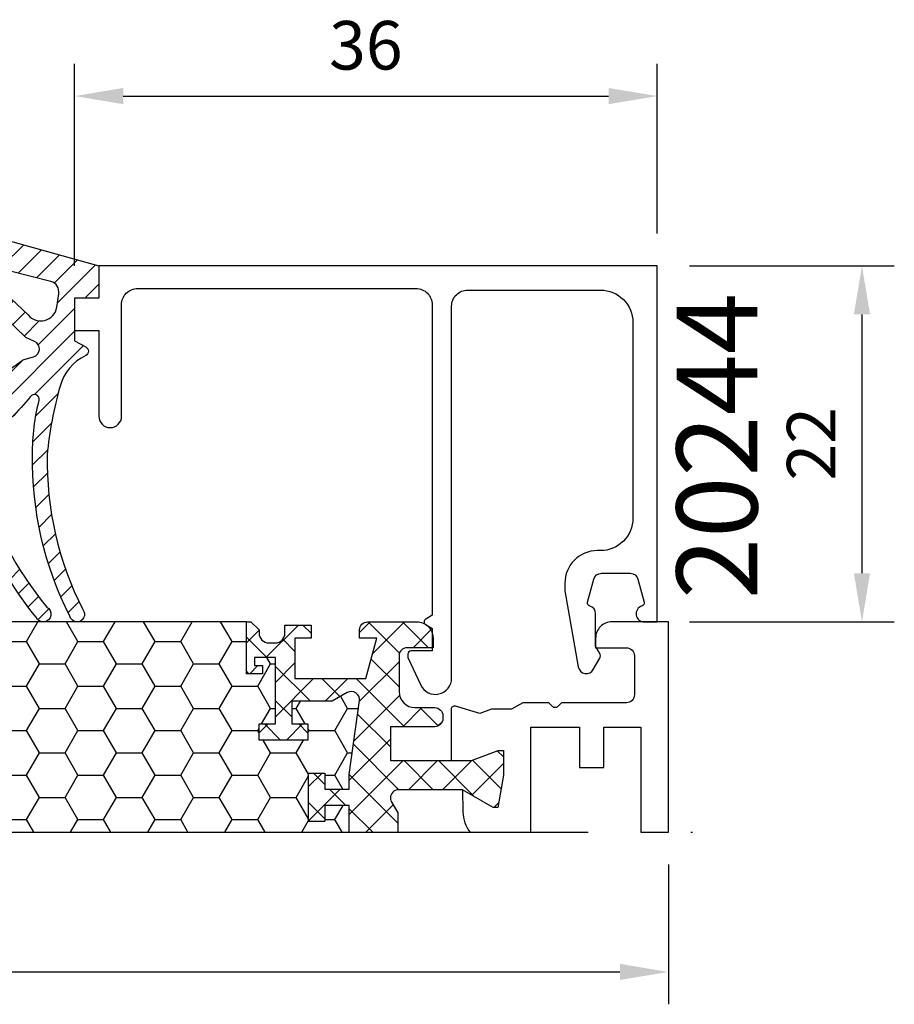
# Model space of a CAD drawing. Extents: x 0 to 3220, y -6496 to 594.
# Drawn here: x 892 to 946, y -5927 to -5866 of the extents above; entities that cross this region are included whole.
import ezdxf
from ezdxf.enums import TextEntityAlignment as Align

# ---------------------------------------------------------------- set-up
doc = ezdxf.new("R2010")
doc.units = 0
doc.header["$PDMODE"] = 34
doc.header["$PDSIZE"] = 3
doc.linetypes.add('DASHDOT', pattern=[25.4, 12.7, -6.35, 0, -6.35])
doc.layers.get('0').update_dxf_attribs({"linetype": 'CONTINUOUS'})
doc.layers.get('Defpoints').update_dxf_attribs({"linetype": 'CONTINUOUS'})
for name, color, linetype in [('a4pursom1', 7, 'CONTINUOUS'), ('A4PURSOM2', 3, 'CONTINUOUS'), ('LAYER01', 7, 'CONTINUOUS'), ('MITOITUS', 3, 'CONTINUOUS'), ('Profiilinumerot', 7, 'CONTINUOUS'), ('Täyttö katkot', 2, 'CONTINUOUS'), ('Täyttö tiivisteet', 3, 'CONTINUOUS')]:
    doc.layers.add(name, color=color, linetype=linetype)
doc.styles.add('Profiilinumerot', font='arial.ttf', dxfattribs={"height": 2.5})
doc.styles.get("Standard").update_dxf_attribs({"font": 'simplex.shx'})
doc.dimstyles.new('Kansio$0', dxfattribs={"dimscale": 2, "dimtxt": 1.5, "dimasz": 1.5, "dimexe": 1, "dimexo": 1, "dimtad": 1, "dimdec": 1, "dimtxsty": 'Standard', "dimcen": 2.5, "dimclrd": 2, "dimclre": 2, "dimclrt": 3, "dimadec": 0, "dimazin": 0, "dimtfac": 1, "dimtdec": 1, "dimtix": 1, "dimtmove": 0, "dimatfit": 0, "dimfxl": 1, "dimarcsym": 0})

# ---------------------------------------------------------------- blocks, each defined once
blk = doc.blocks.new('*D238')
at = {"layer": 'Defpoints', "color": 0, "transparency": 16777216}
for p in [(931.8224817071136, -5881.284144580202), (931.8224817071145, -5903.284144580204), (944.4840285395113, -5903.284144580204)]:
    blk.add_point(p, dxfattribs=at)
at = {"layer": 'MITOITUS', "color": 2, "lineweight": -2, "transparency": 16777216}
for p, q in [((933.8224817071136, -5881.284144580202), (946.4840285395112, -5881.284144580202)), ((944.4840285395112, -5884.284144580202), (944.4840285395113, -5900.284144580204)), ((933.8224817071145, -5903.284144580204), (946.4840285395113, -5903.284144580204))]:
    blk.add_line(p, q, dxfattribs=at)
at = {"layer": 'MITOITUS', "color": 2, "transparency": 16777216}
for points in [[(943.9840285395112, -5884.284144580202), (944.9840285395112, -5884.284144580202), (944.4840285395112, -5881.284144580202)], [(943.9840285395113, -5900.284144580204), (944.9840285395113, -5900.284144580204), (944.4840285395113, -5903.284144580204)]]:
    blk.add_solid(points, dxfattribs=at)
at = {"layer": 'MITOITUS', "color": 3, "transparency": 16777216, "insert": (941.7340285395094, -5892.284144580201), "char_height": 3, "attachment_point": 5, "rotation": 90}
blk.add_mtext('22', dxfattribs=at)
blk = doc.blocks.new('*D254')
at = {"layer": 'a4pursom1', "color": 2, "lineweight": -2, "transparency": 16777216}
for p, q in [((842.5224816246578, -5918.141911656587), (842.5224816246578, -5926.912757287158)), ((932.5228945118768, -5918.284144580201), (932.5228945118768, -5926.912757287158)), ((845.5224816246578, -5924.912757287158), (929.5228945118768, -5924.912757287158))]:
    blk.add_line(p, q, dxfattribs=at)
at = {"layer": 'a4pursom1', "color": 2, "transparency": 16777216}
for points in [[(845.5224816246578, -5924.412757287158), (845.5224816246578, -5925.412757287158), (842.5224816246578, -5924.912757287158)], [(929.5228945118768, -5924.412757287158), (929.5228945118768, -5925.412757287158), (932.5228945118768, -5924.912757287158)]]:
    blk.add_solid(points, dxfattribs=at)
at = {"layer": 'Defpoints', "color": 0, "transparency": 16777216}
for p in [(842.5224816246578, -5916.141911656587), (932.5228945118768, -5916.284144580201), (932.5228945118768, -5924.912757287158)]:
    blk.add_point(p, dxfattribs=at)
at = {"layer": 'a4pursom1', "color": 3, "transparency": 16777216, "insert": (887.5226880682673, -5922.162757287158), "char_height": 3, "attachment_point": 5}
blk.add_mtext('90', dxfattribs=at)
blk = doc.blocks.new('*D265')
at = {"layer": 'a4pursom1', "color": 2, "lineweight": -2, "transparency": 16777216}
for p, q in [((895.8224817071158, -5881.284144580201), (895.8224817071158, -5868.798909035944)), ((931.8224817071158, -5879.284144580201), (931.8224817071158, -5868.798909035944)), ((898.8224817071158, -5870.798909035944), (928.8224817071158, -5870.798909035944))]:
    blk.add_line(p, q, dxfattribs=at)
at = {"layer": 'a4pursom1', "color": 2, "transparency": 16777216}
for points in [[(898.8224817071158, -5870.298909035944), (898.8224817071158, -5871.298909035944), (895.8224817071158, -5870.798909035944)], [(928.8224817071158, -5870.298909035944), (928.8224817071158, -5871.298909035944), (931.8224817071158, -5870.798909035944)]]:
    blk.add_solid(points, dxfattribs=at)
at = {"layer": 'Defpoints', "color": 0, "transparency": 16777216}
for p in [(931.8224817071158, -5870.798909035944), (931.8224817071158, -5881.284144580201), (895.8224817071158, -5883.284144580201)]:
    blk.add_point(p, dxfattribs=at)
at = {"layer": 'a4pursom1', "color": 3, "transparency": 16777216, "insert": (913.8224817071158, -5868.048909035944), "char_height": 3, "attachment_point": 5}
blk.add_mtext('36', dxfattribs=at)
blk = doc.blocks.new('LK90eco kiinteä sovite')
at = {"layer": 'Täyttö katkot'}
h = blk.add_hatch(dxfattribs=at)
h.set_pattern_fill('HONEY', color=2, scale=0.5, style=0, double=1)
h.set_pattern_definition([(0, (10.19958691035004, -23.04517709580614), (2.38125, 1.3748153225), [1.5875, -3.175]), (120, (10.19958691035004, -23.04517709580614), (-2.381249994797095, 1.374815331511695), [1.587499999999999, -3.174999999999998]), (59.99999999999999, (10.19958691035004, -23.04517709580614), (5.202904551637744e-09, 2.749630654011694), [-3.175, 1.5875])])
edge = h.paths.add_edge_path()
edge.add_line((19.72201943906634, 0), (70.2771543816333, 0))
edge.add_line((70.2771543816333, 0), (70.27715438163341, 1.66174080275232))
edge.add_line((70.27715438163341, 1.66174080275232), (68.76228549203825, 1.66174080275232))
edge.add_line((68.76228549203825, 1.66174080275232), (68.76228549203825, 0.6617408027523197))
edge.add_line((68.76228549203825, 0.6617408027523197), (67.7622854920387, 0.6617408027523197))
edge.add_line((67.7622854920387, 0.6617408027523197), (67.7622854920387, 3.66174080275232))
edge.add_line((67.7622854920387, 3.66174080275232), (68.76228549203825, 3.66174080275232))
edge.add_line((68.76228549203825, 3.66174080275232), (68.76228549203825, 2.66174080275232))
edge.add_line((68.76228549203825, 2.66174080275232), (70.27715438163341, 2.66174080275232))
edge.add_line((70.27715438163341, 2.66174080275232), (70.27715438163341, 3.566199004755617))
edge.add_line((70.27715438163341, 3.566199004755617), (70.89683588269213, 8.132884085231126))
edge.add_arc((70.4013766300078, 8.200115989335245), 0.4999999999999774, 352.2723843322163, 479.9999999998454)
edge.add_line((70.15137663000894, 8.633128691228194), (69.22282771865775, 8.097030727305537))
edge.add_line((69.22282771865775, 8.097030727305537), (66.71374655828072, 8.097030727305537))
edge.add_line((66.71374655828072, 8.097030727305537), (66.71374655828072, 6.695247268624371))
edge.add_line((66.71374655828072, 6.695247268624371), (67.71374655828095, 6.695247268624371))
edge.add_line((67.71374655828095, 6.695247268624371), (67.71374655828095, 5.695247268624371))
edge.add_line((67.71374655828095, 5.695247268624371), (64.71374655828095, 5.695247268624371))
edge.add_line((64.71374655828095, 5.695247268624371), (64.71374655828095, 6.695247268624371))
edge.add_line((64.71374655828095, 6.695247268624371), (65.71374655828095, 6.695247268624371))
edge.add_line((65.71374655828095, 6.695247268624371), (65.71374655828208, 10.79724385260124))
edge.add_line((65.71374655828208, 10.79724385260124), (64.41374655828167, 10.79724385260306))
edge.add_line((64.41374655828167, 10.79724385260306), (64.41374655828167, 10.29724385260306))
edge.add_line((64.41374655828167, 10.29724385260306), (64.91374655828236, 10.29724385260306))
edge.add_line((64.91374655828236, 10.29724385260306), (64.91374655828236, 9.79724385260306))
edge.add_line((64.91374655828236, 9.79724385260306), (63.9137465582819, 9.79724385260306))
edge.add_line((63.9137465582819, 9.79724385260306), (63.9137465582819, 13.00011615822041))
edge.add_line((63.9137465582819, 13.00011615822041), (47.49917388821939, 13.00011615822041))
edge.add_arc((47.49917388822155, 12.50011615821859), 0.500000000001819, 90.00000000024752, 179.9999999997916)
edge.add_line((46.99917388821973, 12.50011615822041), (46.9991738882195, 9.000116158220408))
edge.add_arc((46.49917388821723, 9.000116158222227), 0.5000000000022737, -89.999999999544, 0, ccw=False)
edge.add_line((46.49917388821939, 8.500116158220408), (43.49917388822053, 8.500116158220408))
edge.add_arc((43.49917388822473, 9.000116158224046), 0.500000000003638, 180.0000000002084, 269.99999999951797, ccw=False)
edge.add_line((42.99917388822109, 9.000116158222227), (42.99917388822064, 12.50011615822041))
edge.add_arc((42.49917388821837, 12.50011615821859), 0.5000000000022737, 0, 89.99999999951798)
edge.add_line((42.49917388822075, 13.00011615822041), (26.08542726241785, 13.00011615822041))
edge.add_line((26.08542726241785, 13.00011615822041), (26.08542726241785, 9.79724385260306))
edge.add_line((26.08542726241785, 9.79724385260306), (25.0854272624174, 9.79724385260306))
edge.add_line((25.0854272624174, 9.79724385260306), (25.0854272624174, 10.29724385260306))
edge.add_line((25.0854272624174, 10.29724385260306), (25.58542726241808, 10.29724385260306))
edge.add_line((25.58542726241808, 10.29724385260306), (25.58542726241808, 10.79724385260306))
edge.add_line((25.58542726241808, 10.79724385260306), (24.28542726241767, 10.79724385260124))
edge.add_line((24.28542726241767, 10.79724385260124), (24.28542726241881, 6.695247268624371))
edge.add_line((24.28542726241881, 6.695247268624371), (25.28542726241881, 6.695247268624371))
edge.add_line((25.28542726241881, 6.695247268624371), (25.28542726241881, 5.695247268624371))
edge.add_line((25.28542726241881, 5.695247268624371), (22.28542726241881, 5.695247268624371))
edge.add_line((22.28542726241881, 5.695247268624371), (22.28542726241881, 6.695247268624371))
edge.add_line((22.28542726241881, 6.695247268624371), (23.28542726241903, 6.695247268624371))
edge.add_line((23.28542726241903, 6.695247268624371), (23.28542726241903, 8.097030727305537))
edge.add_line((23.28542726241903, 8.097030727305537), (20.776346102042, 8.097030727305537))
edge.add_line((20.776346102042, 8.097030727305537), (19.84779719069161, 8.633128691230013))
edge.add_arc((19.59779719069195, 8.200115989337064), 0.5000000000004612, 60.00000000007564, 187.7276156679867)
edge.add_line((19.10233793800739, 8.132884085231126), (19.72201943906634, 3.566199004755617))
edge.add_line((19.72201943906634, 3.566199004755617), (19.72201943906634, 2.66174080275232))
edge.add_line((19.72201943906634, 2.66174080275232), (21.23688832866151, 2.66174080275232))
edge.add_line((21.23688832866151, 2.66174080275232), (21.23688832866151, 3.66174080275232))
edge.add_line((21.23688832866151, 3.66174080275232), (22.23688832866105, 3.66174080275232))
edge.add_line((22.23688832866105, 3.66174080275232), (22.23688832866105, 0.6617408027523197))
edge.add_line((22.23688832866105, 0.6617408027523197), (21.23688832866151, 0.6617408027523197))
edge.add_line((21.23688832866151, 0.6617408027523197), (21.23688832866151, 1.66174080275232))
edge.add_line((21.23688832866151, 1.66174080275232), (19.72201943906634, 1.66174080275232))
edge.add_line((19.72201943906634, 1.66174080275232), (19.72201943906634, 0))
h = blk.add_hatch(dxfattribs=at)
h.set_pattern_fill('_USER', color=2, scale=1.5, angle=45, style=0, double=1, pattern_type=0)
h.set_pattern_definition([(45, (25.19958691035004, -23.04517709580614), (-1.060660171779821, 1.060660171779821), []), (135, (25.19958691035004, -23.04517709580614), (-1.060660171779821, -1.060660171779821), [])])
edge = h.paths.add_edge_path()
edge.add_line((70.27715438163341, 1.818989403545856e-12), (73.2771543816333, 0))
edge.add_line((73.2771543816333, 0), (73.27715438163341, 1.192033092729616))
edge.add_line((73.27715438163341, 1.192033092729616), (72.90156962947515, 1.842564966014834))
edge.add_arc((73.314159580421, 2.124999971609213), 0.5000000000067075, 90.00000000011732, 214.3932651417825, ccw=False)
edge.add_line((73.3141595804143, 2.624999971609213), (77.27685250508216, 2.624999971609213))
edge.add_line((77.27685250508216, 2.624999971609213), (79.16261905497231, 1.536265186367018))
edge.add_line((79.16261905497231, 1.536265186367018), (79.45953594408616, 1.536265186367018))
edge.add_line((79.45953594408616, 1.536265186367018), (79.79958691034972, 3.524999968691191))
edge.add_line((79.79958691034972, 3.524999968691191), (79.79958691034972, 5.045177095807958))
edge.add_line((79.79958691034972, 5.045177095807958), (79.46885426186896, 5.045177095807958))
edge.add_line((79.46885426186896, 5.045177095807958), (77.83254662540321, 4.425000000001091))
edge.add_line((77.83254662540321, 4.425000000001091), (72.81415958041362, 4.425000000001091))
edge.add_line((72.81415958041362, 4.425000000001091), (72.81415958041362, 6.523600850830917))
edge.add_line((72.81415958041362, 6.523600850830917), (75.55791119437117, 6.523600748429089))
edge.add_arc((75.55791121302946, 7.023600748430908), 0.5000000000022737, 269.9999978621266, 360)
edge.add_line((76.05791121303173, 7.023600748429089), (76.05791121303366, 7.200116158217497))
edge.add_arc((75.55791121303366, 7.200116158217497), 0.5, 0, 90.00000000011725)
edge.add_line((75.55791121303264, 7.700116158217497), (74.34917388821896, 7.700116158219316))
edge.add_arc((74.3491738882226, 8.700116158222954), 1.000000000003638, 180, 269.99999999968736, ccw=False)
edge.add_line((73.34917388821896, 8.700116158221135), (73.34917388822021, 10.91011615822208))
edge.add_arc((73.83917388821817, 10.91011615822208), 0.4899999999979627, 89.9999999998272, 180, ccw=False)
edge.add_line((73.83917388821965, 11.40011615822004), (75.4491738882191, 11.40011615822004))
edge.add_line((75.4491738882191, 11.40011615822004), (75.44917388822046, 12.00011615822041))
edge.add_arc((74.44917388821864, 12.00011615821859), 1.000000000001819, 1.042204158021965e-10, 90)
edge.add_line((74.44917388821864, 13.00011615822041), (71.40374655828168, 13.00011615822041))
edge.add_arc((71.40374655828191, 12.51011615822063), 0.4900000000002365, 89.9999999998139, 180)
edge.add_line((70.91374655828167, 12.51011615821881), (70.91374655828258, 12.00011615821859))
edge.add_line((70.91374655828258, 12.00011615821859), (71.97439163284935, 12.00011615821859))
edge.add_line((71.97439163284935, 12.00011615821859), (71.30451865177338, 9.500116158220408))
edge.add_line((71.30451865177338, 9.500116158220408), (66.91374655828122, 9.500116158220408))
edge.add_line((66.91374655828122, 9.500116158220408), (66.91374655828122, 12.00011615822223))
edge.add_line((66.91374655828122, 12.00011615822223), (67.91374655828145, 12.00011615822223))
edge.add_line((67.91374655828145, 12.00011615822223), (67.91374655828145, 12.8001161582215))
edge.add_line((67.91374655828145, 12.8001161582215), (66.299173888219, 12.8001161582215))
edge.add_line((66.299173888219, 12.8001161582215), (66.29917388821968, 12.29988384178432))
edge.add_arc((65.6991738882175, 12.29988384178614), 0.6000000000021828, 270.0000000001737, 359.9999999998263, ccw=False)
edge.add_line((65.69917388821932, 11.69988384178396), (65.29917388821855, 11.69988384178578))
edge.add_arc((65.29917388821582, 12.2998838417825), 0.5999999999971806, 180, 270.0000000004343, ccw=False)
edge.add_line((64.69917388821864, 12.29988384178432), (64.69917388821818, 12.49753154076097))
edge.add_line((64.69917388821818, 12.49753154076097), (64.1965892707567, 13.00011615822041))
edge.add_line((64.1965892707567, 13.00011615822041), (63.9137465582819, 13.00011615822041))
edge.add_line((63.9137465582819, 13.00011615822041), (63.9137465582819, 9.79724385260306))
edge.add_line((63.9137465582819, 9.79724385260306), (64.91374655828236, 9.79724385260306))
edge.add_line((64.91374655828236, 9.79724385260306), (64.91374655828236, 10.29724385260306))
edge.add_line((64.91374655828236, 10.29724385260306), (64.41374655828167, 10.29724385260306))
edge.add_line((64.41374655828167, 10.29724385260306), (64.41374655828167, 10.79724385260306))
edge.add_line((64.41374655828167, 10.79724385260306), (65.71374655828208, 10.79724385260124))
edge.add_line((65.71374655828208, 10.79724385260124), (65.71374655828095, 6.695247268624371))
edge.add_line((65.71374655828095, 6.695247268624371), (64.71374655828095, 6.695247268624371))
edge.add_line((64.71374655828095, 6.695247268624371), (64.71374655828095, 5.695247268624371))
edge.add_line((64.71374655828095, 5.695247268624371), (67.71374655828095, 5.695247268624371))
edge.add_line((67.71374655828095, 5.695247268624371), (67.71374655828095, 6.695247268624371))
edge.add_line((67.71374655828095, 6.695247268624371), (66.71374655828072, 6.695247268624371))
edge.add_line((66.71374655828072, 6.695247268624371), (66.71374655828072, 8.097030727305537))
edge.add_line((66.71374655828072, 8.097030727305537), (69.22282771865775, 8.097030727305537))
edge.add_line((69.22282771865775, 8.097030727305537), (70.1513766300078, 8.633128691231832))
edge.add_arc((70.40137663000621, 8.200115989335245), 0.5000000000017991, -7.727615667965779, 119.99999999963961, ccw=False)
edge.add_line((70.89683588269213, 8.132884085229307), (70.27715438163341, 3.566199004755617))
edge.add_line((70.27715438163341, 3.566199004755617), (70.27715438163341, 2.66174080275232))
edge.add_line((70.27715438163341, 2.66174080275232), (68.76228549203825, 2.66174080275232))
edge.add_line((68.76228549203825, 2.66174080275232), (68.76228549203825, 3.66174080275232))
edge.add_line((68.76228549203825, 3.66174080275232), (67.7622854920387, 3.66174080275232))
edge.add_line((67.7622854920387, 3.66174080275232), (67.7622854920387, 0.6617408027523197))
edge.add_line((67.7622854920387, 0.6617408027523197), (68.76228549203825, 0.6617408027523197))
edge.add_line((68.76228549203825, 0.6617408027523197), (68.76228549203825, 1.66174080275232))
edge.add_line((68.76228549203825, 1.66174080275232), (70.27715438163341, 1.66174080275232))
edge.add_line((70.27715438163341, 1.66174080275232), (70.27715438163341, 1.818989403545856e-12))
at = {"color": 2, "linetype": 'DASHDOT'}
blk.add_line((-4.155964758679829, 0), (93.75745418648808, 0), dxfattribs=at)
at = {"color": 0}
blk.add_line((16.72201943906634, 0), (73.27715438163341, 0), dxfattribs=at)
at = {"layer": 'a4pursom1'}
blk.add_lwpolyline([(88.29990393204662, 0), (90.0004128875288, 0), (90.0004128592143, 13), (86.49999993204665, 13, 0.4142139999999837), (85.49999993204665, 12), (85.49999993204665, 11.39999999999964), (87.39999993204674, 11.39999999999964, -0.4142140000000126), (87.89999993204674, 10.89999999999964), (87.89999993204674, 8.500465999999506, -0.414213562373095), (87.39999993204674, 8.000465999999506), (83.38307664452134, 8.000465999999506), (83.14142128828394, 7.758810643761535, -0.414213562373095), (82.85857857580936, 7.758810643761535), (82.61692321957196, 8.000465999999506), (80.99343393204674, 8.000465999999506), (80.29787578182356, 7.598884589484442), (79.06397145562278, 7.598884589484442), (78.3502265432187, 7.337230113929763), (76.83049897383603, 7.783262131257288, 0.5005259999999906), (76.57417614012616, 7.591357280314696), (76.57417571421388, 4.424999999999272), (77.83337266966578, 4.424999999999272), (79.46968030613152, 5.045177095806139), (79.80041295461228, 5.045177095806139), (79.80041295461228, 3.524999968689372), (79.46036198834872, 1.536265186365199), (79.16344509923488, 1.536265186365199), (77.27767854934473, 2.624999971609213), (77.30007756139457, 1.265040321535707, 0.1728934014094923), (77.75098960196249, 0), (81.50041393204674, 0), (81.50041393204674, 6.500231999998505), (84.49958793204678, 6.500231999998505), (84.49958793204678, 4.000231999998505), (85.99968193204677, 4.000231999998505), (85.99968193204677, 6.500231999998505), (88.29990393204662, 6.500231999998505)], format="xyb", close=True, dxfattribs=at)
at = {"layer": 'LAYER01', "color": 7, "linetype": 'Continuous'}
for points in [[(63.9137465582819, 13.00011615822041), (47.49917388821927, 13.00011615822041, 0.414213562373095), (46.9991738882195, 12.50011615822041), (46.9991738882195, 9.000116158220408, -0.414213562373095), (46.4991738882195, 8.500116158220408), (43.49917388822064, 8.500116158220408, -0.414213562373095), (42.99917388822041, 9.000116158220408), (42.99917388822064, 12.50011615822041, 0.414213562373095), (42.49917388822064, 13.00011615822041), (26.08542726241785, 13.00011615822041)], [(70.27715438163341, 0), (70.27715438163341, 1.66174080275232), (68.76228549203825, 1.66174080275232), (68.76228549203825, 0.6617408027523197), (67.7622854920387, 0.6617408027523197), (67.7622854920387, 3.66174080275232), (68.76228549203825, 3.66174080275232), (68.76228549203825, 2.66174080275232), (70.27715438163341, 2.66174080275232), (70.27715438163341, 3.566199004755617), (70.89683588269213, 8.132884085231126, 0.6232180125833794), (70.15137663000814, 8.633128691230013), (69.22282771865775, 8.097030727305537), (66.71374655828072, 8.097030727305537), (66.71374655828072, 6.695247268624371), (67.71374655828095, 6.695247268624371), (67.71374655828095, 5.695247268624371), (64.71374655828095, 5.695247268624371), (64.71374655828095, 6.695247268624371), (65.71374655828095, 6.695247268624371), (65.71374655828208, 10.79724385260124), (64.41374655828167, 10.79724385260306), (64.41374655828167, 10.29724385260306), (64.91374655828236, 10.29724385260306), (64.91374655828236, 9.79724385260306), (63.9137465582819, 9.79724385260306), (63.9137465582819, 13.00011615822041), (64.1965892707567, 13.00011615822041), (64.69917388821818, 12.49753154076097), (64.69917388821864, 12.29988384178432, 0.414213562373095), (65.29917388821855, 11.69988384178396), (65.69917388821932, 11.69988384178578, 0.4142135623731762), (66.299173888219, 12.29988384178432), (66.299173888219, 12.8001161582215), (67.91374655828145, 12.8001161582215), (67.91374655828145, 12.00011615822223), (66.91374655828122, 12.00011615822223), (66.91374655828122, 9.500116158220408), (71.30451865177338, 9.500116158220408), (71.97439163284935, 12.00011615821859), (70.91374655828258, 12.00011615821859), (70.91374655828167, 12.51011615821881, -0.414213562373095), (71.40374655828168, 13.00011615822041), (74.44917388821864, 13.00011615822041, -0.4142135623730937), (75.4491738882191, 12.00011615822041), (75.4491738882191, 11.40011615822004), (73.83917388821965, 11.40011615822004, 0.414213562373095), (73.34917388821941, 10.91011615822208), (73.34917388821896, 8.700116158221135, 0.414213562373095), (74.34917388821896, 7.700116158219316), (75.55791121303264, 7.700116158217497, -0.4142135623730583), (76.05791121303241, 7.200116158217497), (76.05791121303173, 7.023600748429089, -0.4142135733042049), (75.55791119437117, 6.523600748429089), (72.81415958041362, 6.523600850830917), (72.81415958041362, 4.425000000001091), (77.83254662540321, 4.425000000001091), (79.46885426186896, 5.045177095807958), (79.79958691034972, 5.045177095807958), (79.79958691034972, 3.524999968691191), (79.45953594408616, 1.536265186367018), (79.16261905497231, 1.536265186367018), (77.27685250508216, 2.624999971609213), (73.3141595804143, 2.624999971609213, 0.4142135623730955), (72.8141595804143, 2.124999971609213, 0.151205722576308), (72.90156962947572, 1.842564966014834), (73.27715438163341, 1.192033092729616), (73.27715438163341, 0)]]:
    blk.add_lwpolyline(points, format="xyb", dxfattribs=at)
blk = doc.blocks.new('20244')
at = {"layer": 'a4pursom1'}
blk.add_lwpolyline([(0.6999999999999993, 22), (35.2, 22), (35.2, 20), (36.7, 20), (36.7, 18), (35.2, 18), (35.2, 12.69999999999999, -1), (33.80000000000003, 12.69999999999999), (33.80000000000003, 19.59999999999997, 0.4142140000000001), (32.80000000000003, 20.59999999999997), (15.59999999999998, 20.59999999999997, 0.4142140000000001), (14.59999999999998, 19.59999999999997), (14.59999999999998, 0.4041453333333038), (14.99999999999995, 0.1732039999999984, -0.5773500000000001), (14.99999999999995, -0.1732060000000217), (14.59999999999998, -0.4041446666666957), (14.59999999999998, -1.800000000000011), (15.89999999999993, -1.800000000000011, -0.4142140000000001), (16.09999999999998, -2), (16.09999999999998, -2.200000000000045), (15.30630800000001, -3.902080000000012, -0.802585), (13.39999999999993, -3.479462000000012), (13.39999999999993, 19.5, 0.4142140000000001), (12.39999999999993, 20.5), (4.199999999999999, 20.5, 0.4142140000000001), (2.199999999999999, 18.5), (2.199999999999999, 6.399999999999977, 0.4142140000000001), (4.199999999999999, 4.399999999999977), (4.400000000000045, 4.399999999999977, -0.4142140000000001), (6.399999999999931, 2.399999999999977), (6.399999999999931, 1.921731999999992), (5.569755999999938, -2.786824000000024, -0.700207), (4.64434000000001, -2.950000000000045), (4.240193999999928, -2.25, -0.267949), (4.240193999999928, -1.950000000000017), (4.499999999999954, -1.5), (4.499999999999954, 0.5, -0.331679), (4.857144000000016, 0.979157999999984, 0.4060500000000001), (4.993185999999991, 1.222583999999983), (4.616227999999932, 2.62940999999995, 0.339454), (4.133266000000003, 3), (2.366734000000019, 3, 0.339454), (1.883769999999981, 2.62940999999995), (1.506816000000025, 1.222593999999987, 0.406065), (1.642867999999975, 0.9791639999999688, -0.8647109999999999), (1.500033999999982, 0), (0.6999999999999993, 0)], format="xyb", close=True, dxfattribs=at)
at = {"layer": 'Profiilinumerot', "style": 'Profiilinumerot', "text_generation_flag": 4, "flags": 8}
blk.add_attdef('NUMERO', text='', height=2.5, rotation=90, dxfattribs=at).set_placement((-3.000282298395405, 10.86528151292755), align=Align.MIDDLE_CENTER)
blk = doc.blocks.new('ECO770107')
at = {"layer": 'Täyttö tiivisteet'}
h = blk.add_hatch(dxfattribs=at)
h.set_pattern_fill('_USER', color=256, angle=45, style=0, pattern_type=0)
h.set_pattern_definition([(45, (0, 0), (-0.7071067811865475, 0.7071067811865476), [])])
edge = h.paths.add_edge_path(flags=16)
edge.add_line((-5.999598568198053, -0.0916655458141804), (-7.784892204440258, 1.331937945828926))
edge.add_arc((-8.079132239943679, 1.392453167641514), 0.3003985528661567, 348.3782490788706, 534.2817509199939)
edge.add_line((-8.378035975215244, 1.422383881044098), (-8.353056175202983, 0.5002754025591543))
edge.add_line((-8.353056175202983, 0.5002754025591543), (-4.800936029835611, -2.815492507481025))
edge.add_arc((-4.024464055663815, -2.185340721538407), 1.000000000000459, 219.0613219155225, 351.3300000000057)
edge.add_line((-3.035891104378607, -2.336083946885921), (-2.910801577276743, -1.515747757996337))
edge.add_arc((-3.602802643176418, -1.410227500253653), 0.7000000000002633, 351.3300000000526, 432.3518165545181)
edge.add_line((-3.390582678058763, -0.7431722653549002), (-5.999598568198053, -0.0916655458141804))
edge = h.paths.add_edge_path()
edge.add_arc((-8.042233571398583, 1.333445710990856), 1.199999999999703, 48.95159412026183, 171.3299999999954)
edge.add_line((-9.228521112939962, 1.514337581407957), (-9.228521112939962, 0.3253369873985648))
edge.add_arc((-8.22852111293996, 0.3253369873985661), 1.000000000000001, 180.0000000000001, 223.8533063147152)
edge.add_line((-8.949637079025292, -0.3674773913904579), (-4.952558830672842, -4.215581926134249))
edge.add_line((-4.952558830672842, -4.215581926134249), (-4.402718035667476, -4.45660141127314))
edge.add_arc((-4.603451857816202, -4.914538014577164), 0.5000000000000628, -74.37378660110039, 66.33003987923553, ccw=False)
edge.add_line((-4.468771633278266, -5.396057730807428), (-4.996147406865475, -5.543563814584715))
edge.add_arc((-4.861467182327683, -6.025083530813149), 0.4999999999982618, 105.6262133989401, 132.0686785163797)
edge.add_arc((2.264953343999615, -17.23695891692952), 13.7782407619018, 122.7883493712278, 136.9325986826318)
edge.add_line((-7.800752982823543, -7.828373761068704), (-8.981406535511088, -9.735316566195763))
edge.add_arc((-7.280942153748728, -10.78813226058608), 1.999999999999252, 148.2369327268461, 166.8529403324523)
edge.add_line((-9.228521112939962, -10.33322985598417), (-9.228521112939964, -11.28620389549156))
edge.add_arc((15.28519198970691, -5.764200273149006), 25.12796557789837, 192.6946610173899, 218.7592833811709)
edge.add_arc((-3.871375945950207, -21.29747336901341), 0.4805219000103677, 204.3449733883142, 423.3996580691759)
edge.add_arc((15.37151548942424, -5.535195464428217), 24.4365245121771, 198.1400133272275, 218.862000423993, ccw=False)
edge.add_arc((-3.04968811373783, -11.74597775256591), 5.000000000000004, 177.3650986532497, 196.2278491636865, ccw=False)
edge.add_line((-8.044401873188342, -11.51612027247058), (-8.014951124245545, -10.87616693743144))
edge.add_arc((-7.533640340687959, -11.01158956082668), 0.4999993572956553, 89.9474704359364, 164.2854091366143, ccw=False)
edge.add_arc((-7.5327235275581, -10.01159062380453), 0.5000000000000123, 269.9474704359376, 318.5277650733366)
edge.add_arc((-17.89157681820836, 2.975097340594402), 17.10473849459553, 308.8670710311227, 320.6197887030316)
edge.add_arc((-4.410391269136642, -8.026849664887793), 0.3000003053864438, -8.670061661059606, 150.0852960309859, ccw=False)
edge.add_arc((8.2140935577201, -11.29273643969702), 12.74166803270274, 165.3587357615531, 180.6680553265141)
edge.add_arc((16.67147736578053, -11.81406203711581), 21.20146295736835, 178.9925737327494, 206.9379127173879)
edge.add_arc((-1.778355474761982, -21.31496279596991), 0.4630324730538553, 192.9652432250714, 400.2080175081947)
edge.add_arc((16.67147736578051, -11.81406203711581), 20.30146295736833, 178.9925737327494, 206.9534858977588, ccw=False)
edge.add_arc((19.70129248887456, -13.6645743609702), 23.43234862012875, 164.0005223173483, 174.5944153247456, ccw=False)
edge.add_arc((0.06388221183048781, -8.020617599693471), 3.000000000000268, 115.894615293155, 164.2431108714964, ccw=False)
edge.add_arc((-1.37728469740464, -5.051941473917478), 0.3000000000037762, 295.8946152934511, 421.3300125840036)
edge.add_line((-1.233355507520628, -4.788722195935037), (-1.928521112939961, -4.40860329586279))
edge.add_line((-1.928521112939961, -4.40860329586279), (-1.928521112939961, -1.777995269023776))
edge.add_line((-1.928521112939961, -1.777995269023776), (-0.4285211129399613, -1.777995269023776))
edge.add_line((-0.4285211129399613, -1.777995269023776), (-0.4285211129399613, 0.2220047309762236))
edge.add_line((-0.4285211129399613, 0.2220047309762236), (-6.256829092348198, 1.843976915949128))
edge.add_arc((-5.458185094354192, 5.321465335830522), 3.568018770402007, 239.7771778881438, 257.0656759590627, ccw=False)
at = {"layer": 'A4PURSOM2'}
blk.add_lwpolyline([(-9.228521112939962, 0.9788493771445559), (-9.228521112939962, 1.514337581407957, -0.5912711819834922), (-7.254197885259419, 2.238431764679234, 0.07557871778455992), (-6.256829092348198, 1.843976915949128), (-0.4285211129399613, 0.2220047309762236), (-0.4285211129399613, -1.777995269023776), (-1.928521112939961, -1.777995269023776), (-1.928521112939961, -4.40860329586279), (-1.233355507520628, -4.788722195935037, -0.6094172233662406), (-1.246269523835054, -5.321821121717747, 0.2141463766607705), (-2.823385564309319, -7.20594908497948, 0.04625752942382162), (-3.626847486909778, -11.45712172830457, 0.1226114404089827), (-1.424734935330491, -21.01604544084554, -1.271261474621816), (-2.229583557852903, -21.41884873405809, -0.1225424686223353), (-4.526708369141947, -11.44129792887669, -0.06689904283832793), (-4.113819130523101, -8.072072997694548, 0.8298870000000003), (-4.670422171480823, -7.877236453378814, -0.05132590385794459), (-7.158085160969499, -10.34271914006345, -0.2152044024864645), (-7.533181934417644, -10.51159041366765, 0.3362357459982129), (-8.014951124245545, -10.87616693743144), (-8.044401873188342, -11.51612027247058, 0.08249062342494214), (-7.85047794343897, -13.14326691771324, 0.09066392512161729), (-3.656215334181729, -20.8678139602569, -1.415683843658403), (-4.309169831121493, -21.4955587306538, -0.1142212460612218), (-9.228521112939964, -11.28620389549156), (-9.228521112939962, -10.33322985598417, -0.08140677416742642), (-8.981406535511088, -9.735316566195763), (-7.800752982823543, -7.828373761068704, -0.06179440543704755), (-5.196477636352938, -5.653912417050165, -0.1158917212709744), (-4.996147406865475, -5.543563814584715), (-4.468771633278266, -5.396057730807428, 0.7047941311693341), (-4.402718035667476, -4.45660141127314), (-4.952558830672842, -4.215581926134249), (-8.949637079025292, -0.3674773913904579, -0.1937161354422735), (-9.228521112939962, 0.3253369873985649), (-9.228521112939962, 1.514337581407957)], format="xyb", dxfattribs=at)
blk.add_lwpolyline([(-5.999598568198053, -0.0916655458141804), (-7.784892204440258, 1.331937945828926, 1.052891907690868), (-8.378035975215244, 1.422383881044098), (-8.353056175202983, 0.5002754025591543), (-4.800936029835611, -2.815492507481025, 0.6510755998445674), (-3.035891104378607, -2.336083946885921), (-2.910801577276743, -1.515747757996337, 0.3690276294587715), (-3.390582678058763, -0.7431722653549002)], format="xyb", close=True, dxfattribs=at)
blk = doc.blocks.new('LK90eco fixed glazing 29-32')
at = {"color": 0}
ref = blk.add_blockref('20244', (-0.0004127764464669781, 0), dxfattribs=dict(at, xscale=-1))
ref.add_attrib('NUMERO', '20244', dxfattribs={"layer": 'Profiilinumerot', "extrusion": (0, 0, -1), "height": 5, "rotation": 90, "style": 'Profiilinumerot', "text_generation_flag": 4}).set_placement((-2.999869521948938, 10.86528151292805), align=Align.MIDDLE_CENTER)
at = {"layer": 'a4pursom1', "color": 0}
blk.add_blockref('ECO770107', (-34.77189166350649, 21.77799526902345), dxfattribs=at)

msp = doc.modelspace()

# ---------------------------------------------------------------- block references
at = {"color": 0}
for name, p in [('LK90eco fixed glazing 29-32', (932.5228944835623, -5903.284144580201)), ('LK90eco kiinteä sovite', (842.522481624348, -5916.284144580201))]:
    msp.add_blockref(name, p, dxfattribs=at)

# ---------------------------------------------------------------- dimensions: what is measured, and where the dimension line sits
at = {"layer": 'a4pursom1', "color": 0}
for base, p1, p2, picture, middle in [((931.8224817071158, -5870.798909035944), (895.8224817071158, -5883.284144580201), (931.8224817071158, -5881.284144580201), '*D265', (913.8224817071158, -5868.048909035944)), ((932.5228945118768, -5924.912757287158), (842.5224816246578, -5916.141911656587), (932.5228945118768, -5916.284144580201), '*D254', (887.5226880682673, -5922.162757287158))]:
    dim = msp.add_linear_dim(base=base, p1=p1, p2=p2, dimstyle='Kansio$0', dxfattribs=at)
    dim.commit()
    dim.dimension.update_dxf_attribs({"geometry": picture, "text_midpoint": middle})
at = {"layer": 'MITOITUS'}
dim = msp.add_linear_dim(base=(944.4840285395113, -5903.284144580204), p1=(931.8224817071132, -5881.284144580201), p2=(931.8224817071141, -5903.284144580202), angle=90, dimstyle='Kansio$0', dxfattribs=at)
dim.commit()
dim.dimension.update_dxf_attribs({"geometry": '*D238', "text_midpoint": (944.4840285395094, -5892.284144580201), "dimtype": 160})

doc.saveas('drawing.dxf')
